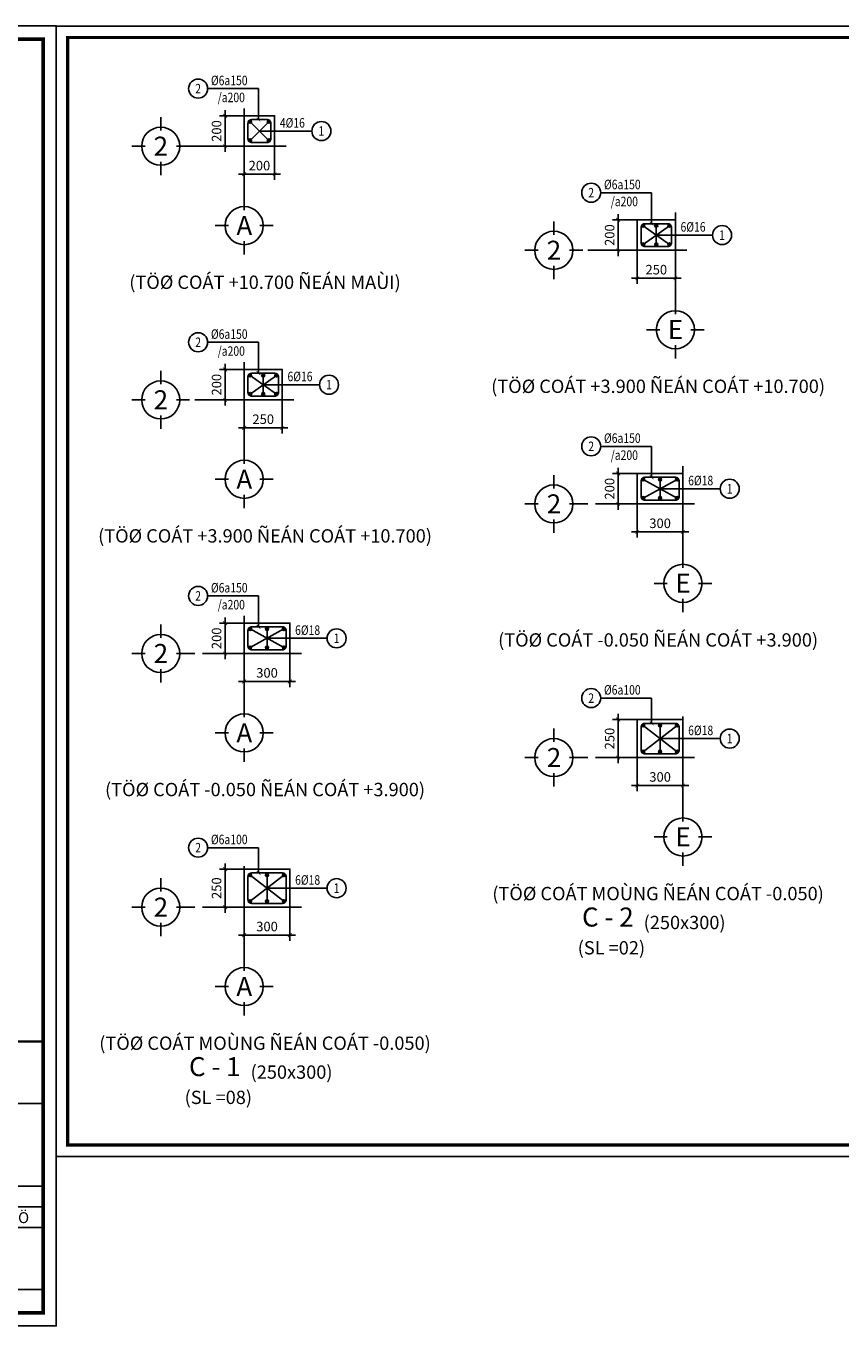
# Model space of a CAD drawing. Units: inches. Extents: x -78781 to 291682597901, y -251576 to 520260481864.
# Drawn here: x 1840775 to 1846125, y 332349 to 340888 of the extents above; entities that cross this region are included whole.
import ezdxf
from ezdxf.enums import TextEntityAlignment as Align

# ---------------------------------------------------------------- set-up
doc = ezdxf.new("R2010")
doc.units = ezdxf.units.IN
doc.header["$MEASUREMENT"] = 0
doc.header["$PDMODE"] = 3
doc.linetypes.add('CENTER', pattern=[2, 1.25, -0.25, 0.25, -0.25])
for name, color, linetype in [('D-BAO', 4, 'Continuous'), ('DIM', 1, 'Continuous'), ('LINH-TINH', 7, 'Continuous'), ('T-DAI', 3, 'Continuous'), ('TEXT', 4, 'Continuous'), ('TEXT-TD', 6, 'Continuous'), ('THEP', 2, 'Continuous'), ('TRUC', 9, 'CENTER')]:
    doc.layers.add(name, color=color, linetype=linetype)
doc.styles.get("Standard").update_dxf_attribs({"font": 'VHELVEN.TTF'})
doc.styles.add('TEXT-DIM', font='1.shx', dxfattribs={"width": 0.8})
doc.styles.add('TEXT-GHI CHU', font='VAVON.TTF')
doc.dimstyles.get("Standard").update_dxf_attribs({"dimtxt": 2.5, "dimasz": 25, "dimexe": 0.18, "dimexo": 0.0625, "dimgap": 0.09, "dimtad": 0, "dimtih": 1, "dimtoh": 1, "dimdec": 0, "dimzin": 0, "dimtxsty": 'Standard', "dimcen": 80, "dimadec": 0, "dimazin": 0, "dimtfac": 1, "dimtdec": 0, "dimtofl": 0, "dimtmove": 0, "dimatfit": 3, "dimldrblk": 'ARCHTICK', "dimfxl": 0.18, "dimtolj": 1, "dimtzin": 0, "dimarcsym": 0})
doc.dimstyles.new('TL 1-25', dxfattribs={"dimscale": 25, "dimtxt": 2.5, "dimasz": 1, "dimexe": 1.5, "dimexo": 0, "dimgap": 1, "dimtad": 1, "dimdec": 0, "dimtxsty": 'TEXT-DIM', "dimblk": 'ARCHTICK', "dimcen": 0, "dimdle": 1.5, "dimclrd": 1, "dimclre": 1, "dimclrt": 4, "dimadec": 0, "dimazin": 2, "dimtfac": 1, "dimtdec": 0, "dimtix": 1, "dimtofl": 0, "dimtmove": 0, "dimatfit": 3, "dimldrblk": 'ARCHTICK', "dimfxl": 1.5, "dimtolj": 1, "dimtzin": 0, "dimarcsym": 0})

# ---------------------------------------------------------------- blocks, each defined once
blk = doc.blocks.new('KHUNG A3')
for p, q in [((-14150, 5085), (-300, 5085)), ((-300, 3196), (-3701, 3196)), ((-300, 2724), (-20800, 2724)), ((-300, 2252), (-20800, 2252)), ((-300, 835), (-20800, 835))]:
    blk.add_line(p, q)
blk.add_lwpolyline([(-42000, 0), (0, 0), (0, 29700), (-42000, 29700)], close=True)
at = {"color": 5, "const_width": 80}
blk.add_lwpolyline([(-41700, 300), (-300, 300), (-300, 29400), (-41700, 29400)], close=True, dxfattribs=at)
at = {"color": 5, "const_width": 50}
blk.add_lwpolyline([(-20800, 300), (-20800, 6501), (-300, 6501)], dxfattribs=at)
at = {"layer": 'TEXT', "style": 'TEXT-GHI CHU'}
blk.add_text('CHUÛ ÑAÀU TÖ', height=250, dxfattribs=at).set_placement((-3094, 2350))
blk = doc.blocks.new('_ARCHTICK')
at = {"color": 0, "linetype": 'ByBlock', "const_width": 0.15}
blk.add_lwpolyline([(-0.5, -0.5), (0.5, 0.5)], dxfattribs=at)
blk = doc.blocks.new('*D559')
at = {"layer": 'Defpoints', "color": 0}
for p in [(1842207.3, 335349.9), (1842082.2, 335099.9), (1842207.3, 335099.9)]:
    blk.add_point(p, dxfattribs=at)
at = {"layer": 'DIM', "color": 1, "lineweight": -2}
for p, q in [((1842207.3, 335349.9), (1842044.7, 335349.9)), ((1842082.2, 335387.4), (1842082.2, 335062.4)), ((1842207.3, 335099.9), (1842044.7, 335099.9))]:
    blk.add_line(p, q, dxfattribs=at)
at = {"layer": 'DIM', "color": 1, "lineweight": -2, "xscale": 25, "yscale": 25, "zscale": 25}
for p, rotation in [((1842082.2, 335349.9), 90), ((1842082.2, 335099.9), 270)]:
    blk.add_blockref('_ARCHTICK', p, dxfattribs=dict(at, rotation=rotation))
at = {"layer": 'DIM', "color": 4, "insert": (1842026, 335224.9), "char_height": 62.5, "attachment_point": 5, "rotation": 90, "style": 'TEXT-DIM'}
blk.add_mtext('\\A1;250', dxfattribs=at)
blk = doc.blocks.new('*D560')
at = {"layer": 'Defpoints', "color": 0}
for p in [(1842207.3, 335099.9, 3324.4), (1842507.3, 335099.9), (1842507.3, 334916.6)]:
    blk.add_point(p, dxfattribs=at)
at = {"layer": 'DIM', "color": 1, "lineweight": -2}
for p, q in [((1842207.3, 335099.9), (1842207.3, 334879.1)), ((1842507.3, 335099.9), (1842507.3, 334879.1)), ((1842169.8, 334916.6), (1842544.8, 334916.6))]:
    blk.add_line(p, q, dxfattribs=at)
at = {"layer": 'DIM', "color": 1, "lineweight": -2, "xscale": 25, "yscale": 25, "zscale": 25, "rotation": 180}
blk.add_blockref('_ARCHTICK', (1842207.3, 334916.6), dxfattribs=at)
at = {"layer": 'DIM', "color": 1, "lineweight": -2, "xscale": 25, "yscale": 25, "zscale": 25}
blk.add_blockref('_ARCHTICK', (1842507.3, 334916.6), dxfattribs=at)
at = {"layer": 'DIM', "color": 4, "insert": (1842357.3, 334972.9), "char_height": 62.5, "attachment_point": 5, "style": 'TEXT-DIM'}
blk.add_mtext('\\A1;300', dxfattribs=at)
blk = doc.blocks.new('truc2')
at = {"layer": 'TRUC', "color": 11, "linetype": 'Continuous', "ltscale": 5}
for p, q in [((0, -210), (0, -35)), ((0, -620), (0, -795))]:
    blk.add_line(p, q, dxfattribs=at)
for points in [[(-205, -415), (-379, -415)], [(205, -415), (379, -415)]]:
    blk.add_lwpolyline(points, dxfattribs=at)
at = {"layer": 'TRUC', "color": 11, "linetype": 'Continuous'}
blk.add_circle((0, -415), 250, dxfattribs=at)
blk = doc.blocks.new('TRUCDINHVI')
at = {"layer": 'DIM'}
blk.add_blockref('truc2', (0, 0), dxfattribs=at)
at = {"layer": 'TEXT-TD', "style": 'TEXT-GHI CHU'}
blk.add_attdef('20', text='', height=250, dxfattribs=at).set_placement((2, -414), align=Align.MIDDLE_CENTER)
blk = doc.blocks.new('*D561')
at = {"layer": 'Defpoints', "color": 0}
for p in [(1842207.3, 336965.9), (1842082.2, 336765.9), (1842207.3, 336765.9)]:
    blk.add_point(p, dxfattribs=at)
at = {"layer": 'DIM', "color": 1, "lineweight": -2}
for p, q in [((1842207.3, 336965.9), (1842044.7, 336965.9)), ((1842082.2, 337003.4), (1842082.2, 336728.4)), ((1842207.3, 336765.9), (1842044.7, 336765.9))]:
    blk.add_line(p, q, dxfattribs=at)
at = {"layer": 'DIM', "color": 1, "lineweight": -2, "xscale": 25, "yscale": 25, "zscale": 25}
for p, rotation in [((1842082.2, 336965.9), 90), ((1842082.2, 336765.9), 270)]:
    blk.add_blockref('_ARCHTICK', p, dxfattribs=dict(at, rotation=rotation))
at = {"layer": 'DIM', "color": 4, "insert": (1842026, 336865.9), "char_height": 62.5, "attachment_point": 5, "rotation": 90, "style": 'TEXT-DIM'}
blk.add_mtext('\\A1;200', dxfattribs=at)
blk = doc.blocks.new('*D562')
at = {"layer": 'Defpoints', "color": 0}
for p in [(1842207.3, 336765.9, 3324.4), (1842507.3, 336765.9), (1842507.3, 336582.6)]:
    blk.add_point(p, dxfattribs=at)
at = {"layer": 'DIM', "color": 1, "lineweight": -2}
for p, q in [((1842207.3, 336765.9), (1842207.3, 336545.1)), ((1842507.3, 336765.9), (1842507.3, 336545.1)), ((1842169.8, 336582.6), (1842544.8, 336582.6))]:
    blk.add_line(p, q, dxfattribs=at)
at = {"layer": 'DIM', "color": 1, "lineweight": -2, "xscale": 25, "yscale": 25, "zscale": 25, "rotation": 180}
blk.add_blockref('_ARCHTICK', (1842207.3, 336582.6), dxfattribs=at)
at = {"layer": 'DIM', "color": 1, "lineweight": -2, "xscale": 25, "yscale": 25, "zscale": 25}
blk.add_blockref('_ARCHTICK', (1842507.3, 336582.6), dxfattribs=at)
at = {"layer": 'DIM', "color": 4, "insert": (1842357.3, 336638.9), "char_height": 62.5, "attachment_point": 5, "style": 'TEXT-DIM'}
blk.add_mtext('\\A1;300', dxfattribs=at)
blk = doc.blocks.new('*D563')
at = {"layer": 'Defpoints', "color": 0}
for p in [(1842207.3, 338631.9), (1842082.2, 338431.9), (1842207.3, 338431.9)]:
    blk.add_point(p, dxfattribs=at)
at = {"layer": 'DIM', "color": 1, "lineweight": -2}
for p, q in [((1842082.2, 338669.4), (1842082.2, 338394.4)), ((1842207.3, 338631.9), (1842044.7, 338631.9)), ((1842207.3, 338431.9), (1842044.7, 338431.9))]:
    blk.add_line(p, q, dxfattribs=at)
at = {"layer": 'DIM', "color": 1, "lineweight": -2, "xscale": 25, "yscale": 25, "zscale": 25}
for p, rotation in [((1842082.2, 338631.9), 90), ((1842082.2, 338431.9), 270)]:
    blk.add_blockref('_ARCHTICK', p, dxfattribs=dict(at, rotation=rotation))
at = {"layer": 'DIM', "color": 4, "insert": (1842026, 338531.9), "char_height": 62.5, "attachment_point": 5, "rotation": 90, "style": 'TEXT-DIM'}
blk.add_mtext('\\A1;200', dxfattribs=at)
blk = doc.blocks.new('*D564')
at = {"layer": 'Defpoints', "color": 0}
for p in [(1842207.3, 338431.9, 3324.4), (1842457.3, 338431.9), (1842457.3, 338248.6)]:
    blk.add_point(p, dxfattribs=at)
at = {"layer": 'DIM', "color": 1, "lineweight": -2}
for p, q in [((1842207.3, 338431.9), (1842207.3, 338211.1)), ((1842457.3, 338431.9), (1842457.3, 338211.1)), ((1842169.8, 338248.6), (1842494.8, 338248.6))]:
    blk.add_line(p, q, dxfattribs=at)
at = {"layer": 'DIM', "color": 1, "lineweight": -2, "xscale": 25, "yscale": 25, "zscale": 25, "rotation": 180}
blk.add_blockref('_ARCHTICK', (1842207.3, 338248.6), dxfattribs=at)
at = {"layer": 'DIM', "color": 1, "lineweight": -2, "xscale": 25, "yscale": 25, "zscale": 25}
blk.add_blockref('_ARCHTICK', (1842457.3, 338248.6), dxfattribs=at)
at = {"layer": 'DIM', "color": 4, "insert": (1842332.3, 338304.9), "char_height": 62.5, "attachment_point": 5, "style": 'TEXT-DIM'}
blk.add_mtext('\\A1;250', dxfattribs=at)
blk = doc.blocks.new('*D565')
at = {"layer": 'Defpoints', "color": 0}
for p in [(1842207.3, 340297.9), (1842082.2, 340097.9), (1842207.3, 340097.9)]:
    blk.add_point(p, dxfattribs=at)
at = {"layer": 'DIM', "color": 1, "lineweight": -2}
for p, q in [((1842207.3, 340297.9), (1842044.7, 340297.9)), ((1842082.2, 340335.4), (1842082.2, 340060.4)), ((1842207.3, 340097.9), (1842044.7, 340097.9))]:
    blk.add_line(p, q, dxfattribs=at)
at = {"layer": 'DIM', "color": 1, "lineweight": -2, "xscale": 25, "yscale": 25, "zscale": 25}
for p, rotation in [((1842082.2, 340297.9), 90), ((1842082.2, 340097.9), 270)]:
    blk.add_blockref('_ARCHTICK', p, dxfattribs=dict(at, rotation=rotation))
at = {"layer": 'DIM', "color": 4, "insert": (1842026, 340197.9), "char_height": 62.5, "attachment_point": 5, "rotation": 90, "style": 'TEXT-DIM'}
blk.add_mtext('\\A1;200', dxfattribs=at)
blk = doc.blocks.new('*D566')
at = {"layer": 'Defpoints', "color": 0}
for p in [(1842207.3, 340097.9, 3324.4), (1842407.3, 340097.9), (1842407.3, 339914.6)]:
    blk.add_point(p, dxfattribs=at)
at = {"layer": 'DIM', "color": 1, "lineweight": -2}
for p, q in [((1842207.3, 340097.9), (1842207.3, 339877.1)), ((1842407.3, 340097.9), (1842407.3, 339877.1)), ((1842169.8, 339914.6), (1842444.8, 339914.6))]:
    blk.add_line(p, q, dxfattribs=at)
at = {"layer": 'DIM', "color": 1, "lineweight": -2, "xscale": 25, "yscale": 25, "zscale": 25, "rotation": 180}
blk.add_blockref('_ARCHTICK', (1842207.3, 339914.6), dxfattribs=at)
at = {"layer": 'DIM', "color": 1, "lineweight": -2, "xscale": 25, "yscale": 25, "zscale": 25}
blk.add_blockref('_ARCHTICK', (1842407.3, 339914.6), dxfattribs=at)
at = {"layer": 'DIM', "color": 4, "insert": (1842307.3, 339970.9), "char_height": 62.5, "attachment_point": 5, "style": 'TEXT-DIM'}
blk.add_mtext('\\A1;200', dxfattribs=at)
blk = doc.blocks.new('*D567')
at = {"layer": 'Defpoints', "color": 0}
for p in [(1844787.3, 336332.4), (1844662.2, 336082.4), (1844787.3, 336082.4)]:
    blk.add_point(p, dxfattribs=at)
at = {"layer": 'DIM', "color": 1, "lineweight": -2}
for p, q in [((1844662.2, 336369.9), (1844662.2, 336044.9)), ((1844787.3, 336332.4), (1844624.7, 336332.4)), ((1844787.3, 336082.4), (1844624.7, 336082.4))]:
    blk.add_line(p, q, dxfattribs=at)
at = {"layer": 'DIM', "color": 1, "lineweight": -2, "xscale": 25, "yscale": 25, "zscale": 25}
for p, rotation in [((1844662.2, 336332.4), 90), ((1844662.2, 336082.4), 270)]:
    blk.add_blockref('_ARCHTICK', p, dxfattribs=dict(at, rotation=rotation))
at = {"layer": 'DIM', "color": 4, "insert": (1844606, 336207.4), "char_height": 62.5, "attachment_point": 5, "rotation": 90, "style": 'TEXT-DIM'}
blk.add_mtext('\\A1;250', dxfattribs=at)
blk = doc.blocks.new('*D568')
at = {"layer": 'Defpoints', "color": 0}
for p in [(1844787.3, 336082.4, 3324.4), (1845087.3, 336082.4), (1845087.3, 335899.1)]:
    blk.add_point(p, dxfattribs=at)
at = {"layer": 'DIM', "color": 1, "lineweight": -2}
for p, q in [((1844787.3, 336082.4), (1844787.3, 335861.6)), ((1845087.3, 336082.4), (1845087.3, 335861.6)), ((1844749.8, 335899.1), (1845124.8, 335899.1))]:
    blk.add_line(p, q, dxfattribs=at)
at = {"layer": 'DIM', "color": 1, "lineweight": -2, "xscale": 25, "yscale": 25, "zscale": 25, "rotation": 180}
blk.add_blockref('_ARCHTICK', (1844787.3, 335899.1), dxfattribs=at)
at = {"layer": 'DIM', "color": 1, "lineweight": -2, "xscale": 25, "yscale": 25, "zscale": 25}
blk.add_blockref('_ARCHTICK', (1845087.3, 335899.1), dxfattribs=at)
at = {"layer": 'DIM', "color": 4, "insert": (1844937.3, 335955.4), "char_height": 62.5, "attachment_point": 5, "style": 'TEXT-DIM'}
blk.add_mtext('\\A1;300', dxfattribs=at)
blk = doc.blocks.new('*D569')
at = {"layer": 'Defpoints', "color": 0}
for p in [(1844787.3, 337948.4), (1844662.2, 337748.4), (1844787.3, 337748.4)]:
    blk.add_point(p, dxfattribs=at)
at = {"layer": 'DIM', "color": 1, "lineweight": -2}
for p, q in [((1844662.2, 337985.9), (1844662.2, 337710.9)), ((1844787.3, 337948.4), (1844624.7, 337948.4)), ((1844787.3, 337748.4), (1844624.7, 337748.4))]:
    blk.add_line(p, q, dxfattribs=at)
at = {"layer": 'DIM', "color": 1, "lineweight": -2, "xscale": 25, "yscale": 25, "zscale": 25}
for p, rotation in [((1844662.2, 337948.4), 90), ((1844662.2, 337748.4), 270)]:
    blk.add_blockref('_ARCHTICK', p, dxfattribs=dict(at, rotation=rotation))
at = {"layer": 'DIM', "color": 4, "insert": (1844606, 337848.4), "char_height": 62.5, "attachment_point": 5, "rotation": 90, "style": 'TEXT-DIM'}
blk.add_mtext('\\A1;200', dxfattribs=at)
blk = doc.blocks.new('*D570')
at = {"layer": 'Defpoints', "color": 0}
for p in [(1844787.3, 337748.4, 3324.4), (1845087.3, 337748.4), (1845087.3, 337565.1)]:
    blk.add_point(p, dxfattribs=at)
at = {"layer": 'DIM', "color": 1, "lineweight": -2}
for p, q in [((1844787.3, 337748.4), (1844787.3, 337527.6)), ((1845087.3, 337748.4), (1845087.3, 337527.6)), ((1844749.8, 337565.1), (1845124.8, 337565.1))]:
    blk.add_line(p, q, dxfattribs=at)
at = {"layer": 'DIM', "color": 1, "lineweight": -2, "xscale": 25, "yscale": 25, "zscale": 25, "rotation": 180}
blk.add_blockref('_ARCHTICK', (1844787.3, 337565.1), dxfattribs=at)
at = {"layer": 'DIM', "color": 1, "lineweight": -2, "xscale": 25, "yscale": 25, "zscale": 25}
blk.add_blockref('_ARCHTICK', (1845087.3, 337565.1), dxfattribs=at)
at = {"layer": 'DIM', "color": 4, "insert": (1844937.3, 337621.4), "char_height": 62.5, "attachment_point": 5, "style": 'TEXT-DIM'}
blk.add_mtext('\\A1;300', dxfattribs=at)
blk = doc.blocks.new('*D571')
at = {"layer": 'Defpoints', "color": 0}
for p in [(1844787.3, 339614.4), (1844662.2, 339414.4), (1844787.3, 339414.4)]:
    blk.add_point(p, dxfattribs=at)
at = {"layer": 'DIM', "color": 1, "lineweight": -2}
for p, q in [((1844787.3, 339614.4), (1844624.7, 339614.4)), ((1844662.2, 339651.9), (1844662.2, 339376.9)), ((1844787.3, 339414.4), (1844624.7, 339414.4))]:
    blk.add_line(p, q, dxfattribs=at)
at = {"layer": 'DIM', "color": 1, "lineweight": -2, "xscale": 25, "yscale": 25, "zscale": 25}
for p, rotation in [((1844662.2, 339614.4), 90), ((1844662.2, 339414.4), 270)]:
    blk.add_blockref('_ARCHTICK', p, dxfattribs=dict(at, rotation=rotation))
at = {"layer": 'DIM', "color": 4, "insert": (1844606, 339514.4), "char_height": 62.5, "attachment_point": 5, "rotation": 90, "style": 'TEXT-DIM'}
blk.add_mtext('\\A1;200', dxfattribs=at)
blk = doc.blocks.new('*D572')
at = {"layer": 'Defpoints', "color": 0}
for p in [(1844787.3, 339414.4, 3324.4), (1845037.3, 339414.4), (1845037.3, 339231.1)]:
    blk.add_point(p, dxfattribs=at)
at = {"layer": 'DIM', "color": 1, "lineweight": -2}
for p, q in [((1844787.3, 339414.4), (1844787.3, 339193.6)), ((1845037.3, 339414.4), (1845037.3, 339193.6)), ((1844749.8, 339231.1), (1845074.8, 339231.1))]:
    blk.add_line(p, q, dxfattribs=at)
at = {"layer": 'DIM', "color": 1, "lineweight": -2, "xscale": 25, "yscale": 25, "zscale": 25, "rotation": 180}
blk.add_blockref('_ARCHTICK', (1844787.3, 339231.1), dxfattribs=at)
at = {"layer": 'DIM', "color": 1, "lineweight": -2, "xscale": 25, "yscale": 25, "zscale": 25}
blk.add_blockref('_ARCHTICK', (1845037.3, 339231.1), dxfattribs=at)
at = {"layer": 'DIM', "color": 4, "insert": (1844912.3, 339287.4), "char_height": 62.5, "attachment_point": 5, "style": 'TEXT-DIM'}
blk.add_mtext('\\A1;250', dxfattribs=at)

msp = doc.modelspace()

# ---------------------------------------------------------------- hatches: boundary and pattern name
at = {"layer": 'THEP'}
h = msp.add_hatch(color=256, dxfattribs=at)
edge = h.paths.add_edge_path()
edge.add_ellipse((1842246.1, 340259.2), major_axis=(7.07, 7.07), ratio=1, start_angle=0, end_angle=360)
h = msp.add_hatch(color=256, dxfattribs=at)
edge = h.paths.add_edge_path()
edge.add_ellipse((1842368.6, 340259.2), major_axis=(-7.07, 7.07), ratio=1, start_angle=0, end_angle=360, ccw=False)
h = msp.add_hatch(color=256, dxfattribs=at)
edge = h.paths.add_edge_path()
edge.add_ellipse((1842246.1, 340136.7), major_axis=(7.07, 7.07), ratio=1, start_angle=0, end_angle=360)
h = msp.add_hatch(color=256, dxfattribs=at)
edge = h.paths.add_edge_path()
edge.add_ellipse((1842368.6, 340136.7), major_axis=(-7.07, 7.07), ratio=1, start_angle=0, end_angle=360, ccw=False)
h = msp.add_hatch(color=256, dxfattribs=at)
edge = h.paths.add_edge_path()
edge.add_ellipse((1844826.1, 339575.7), major_axis=(7.07, 7.07), ratio=1, start_angle=0, end_angle=360)
h = msp.add_hatch(color=256, dxfattribs=at)
edge = h.paths.add_edge_path()
edge.add_ellipse((1844912.3, 339575.7), major_axis=(7.07, 7.07), ratio=1, start_angle=0, end_angle=360)
h = msp.add_hatch(color=256, dxfattribs=at)
edge = h.paths.add_edge_path()
edge.add_ellipse((1844998.6, 339575.7), major_axis=(-7.07, 7.07), ratio=1, start_angle=0, end_angle=360, ccw=False)
h = msp.add_hatch(color=256, dxfattribs=at)
edge = h.paths.add_edge_path()
edge.add_ellipse((1844826.1, 339453.2), major_axis=(7.07, 7.07), ratio=1, start_angle=0, end_angle=360)
h = msp.add_hatch(color=256, dxfattribs=at)
edge = h.paths.add_edge_path()
edge.add_ellipse((1844912.3, 339453.2), major_axis=(7.07, 7.07), ratio=1, start_angle=0, end_angle=360)
h = msp.add_hatch(color=256, dxfattribs=at)
edge = h.paths.add_edge_path()
edge.add_ellipse((1844998.6, 339453.2), major_axis=(-7.07, 7.07), ratio=1, start_angle=0, end_angle=360, ccw=False)
h = msp.add_hatch(color=256, dxfattribs=at)
edge = h.paths.add_edge_path()
edge.add_ellipse((1842246.1, 338593.2), major_axis=(7.07, 7.07), ratio=1, start_angle=0, end_angle=360)
h = msp.add_hatch(color=256, dxfattribs=at)
edge = h.paths.add_edge_path()
edge.add_ellipse((1842332.3, 338593.2), major_axis=(7.07, 7.07), ratio=1, start_angle=0, end_angle=360)
h = msp.add_hatch(color=256, dxfattribs=at)
edge = h.paths.add_edge_path()
edge.add_ellipse((1842418.6, 338593.2), major_axis=(-7.07, 7.07), ratio=1, start_angle=0, end_angle=360, ccw=False)
h = msp.add_hatch(color=256, dxfattribs=at)
edge = h.paths.add_edge_path()
edge.add_ellipse((1842246.1, 338470.7), major_axis=(7.07, 7.07), ratio=1, start_angle=0, end_angle=360)
h = msp.add_hatch(color=256, dxfattribs=at)
edge = h.paths.add_edge_path()
edge.add_ellipse((1842332.3, 338470.7), major_axis=(7.07, 7.07), ratio=1, start_angle=0, end_angle=360)
h = msp.add_hatch(color=256, dxfattribs=at)
edge = h.paths.add_edge_path()
edge.add_ellipse((1842418.6, 338470.7), major_axis=(-7.07, 7.07), ratio=1, start_angle=0, end_angle=360, ccw=False)
h = msp.add_hatch(color=256, dxfattribs=at)
edge = h.paths.add_edge_path()
edge.add_ellipse((1844826.1, 337909.7), major_axis=(7.07, 7.07), ratio=1, start_angle=0, end_angle=360)
h = msp.add_hatch(color=256, dxfattribs=at)
edge = h.paths.add_edge_path()
edge.add_ellipse((1844937.3, 337909.7), major_axis=(7.07, 7.07), ratio=1, start_angle=0, end_angle=360)
h = msp.add_hatch(color=256, dxfattribs=at)
edge = h.paths.add_edge_path()
edge.add_ellipse((1845048.6, 337909.7), major_axis=(-7.07, 7.07), ratio=1, start_angle=0, end_angle=360, ccw=False)
h = msp.add_hatch(color=256, dxfattribs=at)
edge = h.paths.add_edge_path()
edge.add_ellipse((1844826.1, 337787.2), major_axis=(7.07, 7.07), ratio=1, start_angle=0, end_angle=360)
h = msp.add_hatch(color=256, dxfattribs=at)
edge = h.paths.add_edge_path()
edge.add_ellipse((1844937.3, 337787.2), major_axis=(7.07, 7.07), ratio=1, start_angle=0, end_angle=360)
h = msp.add_hatch(color=256, dxfattribs=at)
edge = h.paths.add_edge_path()
edge.add_ellipse((1845048.6, 337787.2), major_axis=(-7.07, 7.07), ratio=1, start_angle=0, end_angle=360, ccw=False)
h = msp.add_hatch(color=256, dxfattribs=at)
edge = h.paths.add_edge_path()
edge.add_ellipse((1842246.1, 336927.2), major_axis=(7.07, 7.07), ratio=1, start_angle=0, end_angle=360)
h = msp.add_hatch(color=256, dxfattribs=at)
edge = h.paths.add_edge_path()
edge.add_ellipse((1842357.3, 336927.2), major_axis=(7.07, 7.07), ratio=1, start_angle=0, end_angle=360)
h = msp.add_hatch(color=256, dxfattribs=at)
edge = h.paths.add_edge_path()
edge.add_ellipse((1842468.6, 336927.2), major_axis=(-7.07, 7.07), ratio=1, start_angle=0, end_angle=360, ccw=False)
h = msp.add_hatch(color=256, dxfattribs=at)
edge = h.paths.add_edge_path()
edge.add_ellipse((1842246.1, 336804.7), major_axis=(7.07, 7.07), ratio=1, start_angle=0, end_angle=360)
h = msp.add_hatch(color=256, dxfattribs=at)
edge = h.paths.add_edge_path()
edge.add_ellipse((1842357.3, 336804.7), major_axis=(7.07, 7.07), ratio=1, start_angle=0, end_angle=360)
h = msp.add_hatch(color=256, dxfattribs=at)
edge = h.paths.add_edge_path()
edge.add_ellipse((1842468.6, 336804.7), major_axis=(-7.07, 7.07), ratio=1, start_angle=0, end_angle=360, ccw=False)
h = msp.add_hatch(color=256, dxfattribs=at)
edge = h.paths.add_edge_path()
edge.add_ellipse((1844826.1, 336293.7), major_axis=(7.07, 7.07), ratio=1, start_angle=0, end_angle=360)
h = msp.add_hatch(color=256, dxfattribs=at)
edge = h.paths.add_edge_path()
edge.add_ellipse((1844937.3, 336293.7), major_axis=(7.07, 7.07), ratio=1, start_angle=0, end_angle=360)
h = msp.add_hatch(color=256, dxfattribs=at)
edge = h.paths.add_edge_path()
edge.add_ellipse((1845048.6, 336293.7), major_axis=(-7.07, 7.07), ratio=1, start_angle=0, end_angle=360, ccw=False)
h = msp.add_hatch(color=256, dxfattribs=at)
edge = h.paths.add_edge_path()
edge.add_ellipse((1844826.1, 336121.2), major_axis=(7.07, 7.07), ratio=1, start_angle=0, end_angle=360)
h = msp.add_hatch(color=256, dxfattribs=at)
edge = h.paths.add_edge_path()
edge.add_ellipse((1844937.3, 336121.2), major_axis=(7.07, 7.07), ratio=1, start_angle=0, end_angle=360)
h = msp.add_hatch(color=256, dxfattribs=at)
edge = h.paths.add_edge_path()
edge.add_ellipse((1845048.6, 336121.2), major_axis=(-7.07, 7.07), ratio=1, start_angle=0, end_angle=360, ccw=False)
h = msp.add_hatch(color=256, dxfattribs=at)
edge = h.paths.add_edge_path()
edge.add_ellipse((1842246.1, 335311.2), major_axis=(7.07, 7.07), ratio=1, start_angle=0, end_angle=360)
h = msp.add_hatch(color=256, dxfattribs=at)
edge = h.paths.add_edge_path()
edge.add_ellipse((1842357.3, 335311.2), major_axis=(7.07, 7.07), ratio=1, start_angle=0, end_angle=360)
h = msp.add_hatch(color=256, dxfattribs=at)
edge = h.paths.add_edge_path()
edge.add_ellipse((1842468.6, 335311.2), major_axis=(-7.07, 7.07), ratio=1, start_angle=0, end_angle=360, ccw=False)
h = msp.add_hatch(color=256, dxfattribs=at)
edge = h.paths.add_edge_path()
edge.add_ellipse((1842246.1, 335138.7), major_axis=(7.07, 7.07), ratio=1, start_angle=0, end_angle=360)
h = msp.add_hatch(color=256, dxfattribs=at)
edge = h.paths.add_edge_path()
edge.add_ellipse((1842357.3, 335138.7), major_axis=(7.07, 7.07), ratio=1, start_angle=0, end_angle=360)
h = msp.add_hatch(color=256, dxfattribs=at)
edge = h.paths.add_edge_path()
edge.add_ellipse((1842468.6, 335138.7), major_axis=(-7.07, 7.07), ratio=1, start_angle=0, end_angle=360, ccw=False)

# ---------------------------------------------------------------- linework, layer by layer
at = {"layer": 'D-BAO', "elevation": 3324.4}
for points in [[(1842407.3, 340097.9), (1842407.3, 340297.9), (1842207.3, 340297.9), (1842207.3, 340097.9)], [(1845037.3, 339414.4), (1845037.3, 339614.4), (1844787.3, 339614.4), (1844787.3, 339414.4)], [(1842457.3, 338431.9), (1842457.3, 338631.9), (1842207.3, 338631.9), (1842207.3, 338431.9)], [(1845087.3, 337748.4), (1845087.3, 337948.4), (1844787.3, 337948.4), (1844787.3, 337748.4)], [(1842507.3, 336765.9), (1842507.3, 336965.9), (1842207.3, 336965.9), (1842207.3, 336765.9)], [(1845087.3, 336082.4), (1845087.3, 336332.4), (1844787.3, 336332.4), (1844787.3, 336082.4)], [(1842507.3, 335099.9), (1842507.3, 335349.9), (1842207.3, 335349.9), (1842207.3, 335099.9)]]:
    msp.add_lwpolyline(points, close=True, dxfattribs=at)
at = {"layer": 'LINH-TINH', "ltscale": 750}
for p, q in [((1842246.1, 340259.2, 6648.8), (1842368.6, 340136.7, 3324.4)), ((1842368.6, 340259.2, 3324.4), (1842246.1, 340136.7, 6648.8)), ((1842307.3, 340197.9, 4986.6), (1842651.5, 340197.9, 6648.8)), ((1844826.1, 339575.7, 6648.8), (1844998.6, 339453.2, 3324.4)), ((1844998.6, 339575.7, 3324.4), (1844826.1, 339453.2, 6648.8)), ((1844912.3, 339575.7, 6648.8), (1844912.3, 339453.2, 6648.8)), ((1844912.3, 339514.4, 6648.8), (1845281.5, 339514.4, 6648.8)), ((1842246.1, 338593.2, 6648.8), (1842418.6, 338470.7, 3324.4)), ((1842418.6, 338593.2, 3324.4), (1842246.1, 338470.7, 6648.8)), ((1842332.3, 338593.2, 6648.8), (1842332.3, 338470.7, 6648.8)), ((1842332.3, 338531.9, 6648.8), (1842701.5, 338531.9, 6648.8)), ((1844826.1, 337909.7, 6648.8), (1845048.6, 337787.2, 3324.4)), ((1845048.6, 337909.7, 3324.4), (1844826.1, 337787.2, 6648.8)), ((1844937.3, 337909.7, 6648.8), (1844937.3, 337787.2, 6648.8)), ((1844937.3, 337848.4, 6648.8), (1845331.5, 337848.4, 6648.8)), ((1842246.1, 336927.2, 6648.8), (1842468.6, 336804.7, 3324.4)), ((1842468.6, 336927.2, 3324.4), (1842246.1, 336804.7, 6648.8)), ((1842357.3, 336927.2, 6648.8), (1842357.3, 336804.7, 6648.8)), ((1842357.3, 336865.9, 6648.8), (1842751.5, 336865.9, 6648.8)), ((1844826.1, 336293.7, 6648.8), (1845048.6, 336121.2, 3324.4)), ((1845048.6, 336293.7, 3324.4), (1844826.1, 336121.2, 6648.8)), ((1844937.3, 336293.7, 6648.8), (1844937.3, 336121.2, 6648.8)), ((1844937.3, 336207.4, 6648.8), (1845331.5, 336207.4, 6648.8)), ((1842246.1, 335311.2, 6648.8), (1842468.6, 335138.7, 3324.4)), ((1842468.6, 335311.2, 3324.4), (1842246.1, 335138.7, 6648.8)), ((1842357.3, 335311.2, 6648.8), (1842357.3, 335138.7, 6648.8)), ((1842357.3, 335224.9, 6648.8), (1842751.5, 335224.9, 6648.8))]:
    msp.add_line(p, q, dxfattribs=at)
at = {"layer": 'LINH-TINH', "ltscale": 500}
for centre in [(1841905, 340476.4, 3324.4), (1842714, 340197.9, 6648.8), (1844485, 339792.9, 3324.4), (1845344, 339514.4, 6648.8), (1841905, 338810.4, 3324.4), (1842764, 338531.9, 6648.8), (1844485, 338126.9, 3324.4), (1845394, 337848.4, 6648.8), (1841905, 337144.4, 3324.4), (1842814, 336865.9, 6648.8), (1844485, 336473.4, 3324.4), (1845394, 336207.4, 6648.8), (1841905, 335490.9, 3324.4), (1842814, 335224.9, 6648.8)]:
    msp.add_circle(centre, 62.5, dxfattribs=at)
at = {"layer": 'T-DAI', "elevation": 3324.4}
for points in [[(1842257.3, 340122.9), (1842357.3, 340122.9, 0.414214), (1842382.3, 340147.9), (1842382.3, 340247.9, 0.414214), (1842357.3, 340272.9), (1842257.3, 340272.9, 0.414214), (1842232.3, 340247.9), (1842232.3, 340147.9, 0.414214)], [(1844837.3, 339439.4), (1844987.3, 339439.4, 0.414214), (1845012.3, 339464.4), (1845012.3, 339564.4, 0.414214), (1844987.3, 339589.4), (1844837.3, 339589.4, 0.414214), (1844812.3, 339564.4), (1844812.3, 339464.4, 0.414214)], [(1842257.3, 338456.9), (1842407.3, 338456.9, 0.414214), (1842432.3, 338481.9), (1842432.3, 338581.9, 0.414214), (1842407.3, 338606.9), (1842257.3, 338606.9, 0.414214), (1842232.3, 338581.9), (1842232.3, 338481.9, 0.414214)], [(1844837.3, 337773.4), (1845037.3, 337773.4, 0.414214), (1845062.3, 337798.4), (1845062.3, 337898.4, 0.414214), (1845037.3, 337923.4), (1844837.3, 337923.4, 0.414214), (1844812.3, 337898.4), (1844812.3, 337798.4, 0.414214)], [(1842257.3, 336790.9), (1842457.3, 336790.9, 0.414214), (1842482.3, 336815.9), (1842482.3, 336915.9, 0.414214), (1842457.3, 336940.9), (1842257.3, 336940.9, 0.414214), (1842232.3, 336915.9), (1842232.3, 336815.9, 0.414214)], [(1844837.3, 336107.4), (1845037.3, 336107.4, 0.414214), (1845062.3, 336132.4), (1845062.3, 336282.4, 0.414214), (1845037.3, 336307.4), (1844837.3, 336307.4, 0.414214), (1844812.3, 336282.4), (1844812.3, 336132.4, 0.414214)], [(1842257.3, 335124.9), (1842457.3, 335124.9, 0.414214), (1842482.3, 335149.9), (1842482.3, 335299.9, 0.414214), (1842457.3, 335324.9), (1842257.3, 335324.9, 0.414214), (1842232.3, 335299.9), (1842232.3, 335149.9, 0.414214)]]:
    msp.add_lwpolyline(points, format="xyb", close=True, dxfattribs=at)
at = {"layer": 'THEP'}
for centre in [(1842246.1, 340259.2, 6648.8), (1842246.1, 340136.7, 6648.8), (1844826.1, 339575.7, 6648.8), (1844912.3, 339575.7, 6648.8), (1844826.1, 339453.2, 6648.8), (1844912.3, 339453.2, 6648.8), (1842246.1, 338593.2, 6648.8), (1842332.3, 338593.2, 6648.8), (1842246.1, 338470.7, 6648.8), (1842332.3, 338470.7, 6648.8), (1844826.1, 337909.7, 6648.8), (1844937.3, 337909.7, 6648.8), (1844826.1, 337787.2, 6648.8), (1844937.3, 337787.2, 6648.8), (1842246.1, 336927.2, 6648.8), (1842357.3, 336927.2, 6648.8), (1842246.1, 336804.7, 6648.8), (1842357.3, 336804.7, 6648.8), (1844826.1, 336293.7, 6648.8), (1844937.3, 336293.7, 6648.8), (1844826.1, 336121.2, 6648.8), (1844937.3, 336121.2, 6648.8), (1842246.1, 335311.2, 6648.8), (1842357.3, 335311.2, 6648.8), (1842246.1, 335138.7, 6648.8), (1842357.3, 335138.7, 6648.8)]:
    msp.add_ellipse(centre, major_axis=(7.07, 7.07), ratio=1, start_param=5.497787, end_param=11.780972, dxfattribs=at)
at = {"layer": 'THEP', "extrusion": (0, 0, -1)}
for centre in [(1842368.6, 340259.2, 3324.4), (1842368.6, 340136.7, 3324.4), (1844998.6, 339575.7, 3324.4), (1844998.6, 339453.2, 3324.4), (1842418.6, 338593.2, 3324.4), (1842418.6, 338470.7, 3324.4), (1845048.6, 337909.7, 3324.4), (1845048.6, 337787.2, 3324.4), (1842468.6, 336927.2, 3324.4), (1842468.6, 336804.7, 3324.4), (1845048.6, 336293.7, 3324.4), (1845048.6, 336121.2, 3324.4), (1842468.6, 335311.2, 3324.4), (1842468.6, 335138.7, 3324.4)]:
    msp.add_ellipse(centre, major_axis=(-7.07, 7.07), ratio=1, start_param=5.497787, end_param=11.780972, dxfattribs=at)
at = {"layer": 'TRUC', "ltscale": 200}
for p, q in [((1842207.3, 340345.5, 3324.4), (1842207.3, 339766.5, 3324.4)), ((1842483, 340097.9, 3321.7), (1841849.4, 340097.9, 3328.9)), ((1845037.3, 339662, 6648.8), (1845037.3, 339083, 6648.8)), ((1845113, 339414.4, 3321.7), (1844429.4, 339414.4, 3328.9)), ((1842207.3, 338679.5, 3324.4), (1842207.3, 338100.5, 3324.4)), ((1842533, 338431.9, 3321.7), (1841849.4, 338431.9, 3328.9)), ((1845087.3, 337996, 3324.4), (1845087.3, 337417, 3324.4)), ((1845163, 337748.4, 3321.7), (1844429.4, 337748.4, 3328.9)), ((1842207.3, 337013.5, 3324.4), (1842207.3, 336434.5, 3324.4)), ((1842583, 336765.9, 3321.7), (1841849.4, 336765.9, 3328.9)), ((1845087.3, 336352, 3324.4), (1845087.3, 335751, 3324.4)), ((1845163, 336082.4, 3321.7), (1844429.4, 336082.4, 3328.9)), ((1842207.3, 335369.5, 3324.4), (1842207.3, 334768.5, 3324.4)), ((1842583, 335099.9, 3321.7), (1841849.4, 335099.9, 3328.9))]:
    msp.add_line(p, q, dxfattribs=at)

# ---------------------------------------------------------------- block references
at = {"color": 7}
for p, xscale, yscale, zscale in [((1840973.8, 332349.1), 0.2874999999767169, 0.287499999969441, 0.2874999999586079), ((1851473.8, 333462.8), 0.25, 0.25, 0.2499999999640069)]:
    msp.add_blockref('KHUNG A3', p, dxfattribs=dict(at, xscale=xscale, yscale=yscale, zscale=zscale))
at = {"layer": 'TEXT-TD'}
ref = msp.add_blockref('TRUCDINHVI', (1841659.7, 340305.6, 3328.9), dxfattribs=dict(at, xscale=0.5002858776133507, yscale=0.5002858776133507, zscale=0.5002858776442736))
ref.add_attrib('20', '2', dxfattribs={"height": 125, "style": 'TEXT-GHI CHU'}).set_placement((1841660.6, 340098.5, 3328.9), align=Align.MIDDLE_CENTER)
ref = msp.add_blockref('TRUCDINHVI', (1842207.3, 339784.1, 3324.4), dxfattribs=dict(at, xscale=0.5002858776133507, yscale=0.5002858776133507, zscale=0.5002858776442736))
ref.add_attrib('20', 'A', dxfattribs={"height": 125, "style": 'TEXT-GHI CHU'}).set_placement((1842208.2, 339577, 3324.4), align=Align.MIDDLE_CENTER)
ref = msp.add_blockref('TRUCDINHVI', (1844239.7, 339622.1, 3328.9), dxfattribs=dict(at, xscale=0.5002858776133507, yscale=0.5002858776133507, zscale=0.5002858776442736))
ref.add_attrib('20', '2', dxfattribs={"height": 125, "style": 'TEXT-GHI CHU'}).set_placement((1844240.6, 339415, 3328.9), align=Align.MIDDLE_CENTER)
ref = msp.add_blockref('TRUCDINHVI', (1845037.3, 339100.6, 6648.8), dxfattribs=dict(at, xscale=0.5002858776133507, yscale=0.5002858776133507, zscale=0.5002858776442736))
ref.add_attrib('20', 'E', dxfattribs={"height": 125, "style": 'TEXT-GHI CHU'}).set_placement((1845038.2, 338893.5, 6648.8), align=Align.MIDDLE_CENTER)
ref = msp.add_blockref('TRUCDINHVI', (1841659.7, 338639.6, 3328.9), dxfattribs=dict(at, xscale=0.5002858776133507, yscale=0.5002858776133507, zscale=0.5002858776442736))
ref.add_attrib('20', '2', dxfattribs={"height": 125, "style": 'TEXT-GHI CHU'}).set_placement((1841660.6, 338432.5, 3328.9), align=Align.MIDDLE_CENTER)
ref = msp.add_blockref('TRUCDINHVI', (1842207.3, 338118.1, 3324.4), dxfattribs=dict(at, xscale=0.5002858776133507, yscale=0.5002858776133507, zscale=0.5002858776442736))
ref.add_attrib('20', 'A', dxfattribs={"height": 125, "style": 'TEXT-GHI CHU'}).set_placement((1842208.2, 337911, 3324.4), align=Align.MIDDLE_CENTER)
ref = msp.add_blockref('TRUCDINHVI', (1844239.7, 337956.1, 3328.9), dxfattribs=dict(at, xscale=0.5002858776133507, yscale=0.5002858776133507, zscale=0.5002858776442736))
ref.add_attrib('20', '2', dxfattribs={"height": 125, "style": 'TEXT-GHI CHU'}).set_placement((1844240.6, 337749, 3328.9), align=Align.MIDDLE_CENTER)
ref = msp.add_blockref('TRUCDINHVI', (1845087.3, 337434.6, 3324.4), dxfattribs=dict(at, xscale=0.5002858776133507, yscale=0.5002858776133507, zscale=0.5002858776442736))
ref.add_attrib('20', 'E', dxfattribs={"height": 125, "style": 'TEXT-GHI CHU'}).set_placement((1845088.2, 337227.5, 3324.4), align=Align.MIDDLE_CENTER)
ref = msp.add_blockref('TRUCDINHVI', (1841659.7, 336973.6, 3328.9), dxfattribs=dict(at, xscale=0.5002858776133507, yscale=0.5002858776133507, zscale=0.5002858776442736))
ref.add_attrib('20', '2', dxfattribs={"height": 125, "style": 'TEXT-GHI CHU'}).set_placement((1841660.6, 336766.5, 3328.9), align=Align.MIDDLE_CENTER)
ref = msp.add_blockref('TRUCDINHVI', (1842207.3, 336452.1, 3324.4), dxfattribs=dict(at, xscale=0.5002858776133507, yscale=0.5002858776133507, zscale=0.5002858776442736))
ref.add_attrib('20', 'A', dxfattribs={"height": 125, "style": 'TEXT-GHI CHU'}).set_placement((1842208.2, 336245, 3324.4), align=Align.MIDDLE_CENTER)
ref = msp.add_blockref('TRUCDINHVI', (1844239.7, 336290.1, 3328.9), dxfattribs=dict(at, xscale=0.5002858776133507, yscale=0.5002858776133507, zscale=0.5002858776442736))
ref.add_attrib('20', '2', dxfattribs={"height": 125, "style": 'TEXT-GHI CHU'}).set_placement((1844240.6, 336083, 3328.9), align=Align.MIDDLE_CENTER)
ref = msp.add_blockref('TRUCDINHVI', (1845087.3, 335768.6, 3324.4), dxfattribs=dict(at, xscale=0.5002858776133507, yscale=0.5002858776133507, zscale=0.5002858776442736))
ref.add_attrib('20', 'E', dxfattribs={"height": 125, "style": 'TEXT-GHI CHU'}).set_placement((1845088.2, 335561.5, 3324.4), align=Align.MIDDLE_CENTER)
ref = msp.add_blockref('TRUCDINHVI', (1841659.7, 335307.6, 3328.9), dxfattribs=dict(at, xscale=0.5002858776133507, yscale=0.5002858776133507, zscale=0.5002858776442736))
ref.add_attrib('20', '2', dxfattribs={"height": 125, "style": 'TEXT-GHI CHU'}).set_placement((1841660.6, 335100.5, 3328.9), align=Align.MIDDLE_CENTER)
ref = msp.add_blockref('TRUCDINHVI', (1842207.3, 334786.1, 3324.4), dxfattribs=dict(at, xscale=0.5002858776133507, yscale=0.5002858776133507, zscale=0.5002858776442736))
ref.add_attrib('20', 'A', dxfattribs={"height": 125, "style": 'TEXT-GHI CHU'}).set_placement((1842208.2, 334579, 3324.4), align=Align.MIDDLE_CENTER)

# ---------------------------------------------------------------- texts
at = {"layer": 'TEXT', "style": 'TEXT-DIM', "width": 0.8}
for s, p in [('%%C6a150', (1841989.1, 340499, 3324.4)), ('/a200', (1842033.2, 340387.5, 3324.4)), ('4%%C16', (1842441.5, 340220.5, 6648.8)), ('%%C6a150', (1844569.1, 339815.5, 3324.4)), ('/a200', (1844613.2, 339704, 3324.4)), ('6%%C16', (1845071.5, 339537, 6648.8)), ('%%C6a150', (1841989.1, 338833, 3324.4)), ('/a200', (1842033.2, 338721.5, 3324.4)), ('6%%C16', (1842491.5, 338554.5, 6648.8)), ('%%C6a150', (1844569.1, 338149.5, 3324.4)), ('/a200', (1844613.2, 338038, 3324.4)), ('6%%C18', (1845121.5, 337871, 6648.8)), ('%%C6a150', (1841989.1, 337167, 3324.4)), ('/a200', (1842033.2, 337055.5, 3324.4)), ('6%%C18', (1842541.5, 336888.5, 6648.8)), ('%%C6a100', (1844569.1, 336496, 3324.4)), ('6%%C18', (1845121.5, 336230, 6648.8)), ('%%C6a100', (1841989.1, 335513.5, 3324.4)), ('6%%C18', (1842541.5, 335247.5, 6648.8))]:
    msp.add_text(s, height=62.5, dxfattribs=at).set_placement(p)
for s, p in [('2', (1841905, 340476.4, 3324.4)), ('1', (1842714, 340197.9, 6648.8)), ('2', (1844485, 339792.9, 3324.4)), ('1', (1845344, 339514.4, 6648.8)), ('2', (1841905, 338810.4, 3324.4)), ('1', (1842764, 338531.9, 6648.8)), ('2', (1844485, 338126.9, 3324.4)), ('1', (1845394, 337848.4, 6648.8)), ('2', (1841905, 337144.4, 3324.4)), ('1', (1842814, 336865.9, 6648.8)), ('2', (1844485, 336473.4, 3324.4)), ('1', (1845394, 336207.4, 6648.8)), ('2', (1841905, 335490.9, 3324.4)), ('1', (1842814, 335224.9, 6648.8))]:
    msp.add_text(s, height=62.5, dxfattribs=at).set_placement(p, align=Align.MIDDLE_CENTER)
at = {"layer": 'TEXT-TD', "style": 'TEXT-GHI CHU'}
for s, height, p in [('(TÖØ COÁT +10.700 ÑEÁN MAÙI)', 87.5, (1842344.1, 339193.4, -2262.2)), ('(TÖØ COÁT +3.900 ÑEÁN COÁT +10.700)', 87.5, (1844924.1, 338509.9, -2262.2)), ('(TÖØ COÁT +3.900 ÑEÁN COÁT +10.700)', 87.5, (1842344.1, 337527.4, -2262.2)), ('(TÖØ COÁT -0.050 ÑEÁN COÁT +3.900)', 87.5, (1844924.1, 336843.9, -2262.2)), ('(TÖØ COÁT -0.050 ÑEÁN COÁT +3.900)', 87.5, (1842344.1, 335861.4, -2262.2)), ('(TÖØ COÁT MOÙNG ÑEÁN COÁT -0.050)', 87.5, (1844924.1, 335177.9, -2262.2)), ('%%UC - 2', 125, (1844594.4, 335019)), ('(250x300)', 87.5, (1845098.2, 334988)), ('(SL =02)', 87.5, (1844617.5, 334821.9)), ('(TÖØ COÁT MOÙNG ÑEÁN COÁT -0.050)', 87.5, (1842344.1, 334195.4, -2262.2)), ('%%UC - 1', 125, (1842014.4, 334036.5)), ('(250x300)', 87.5, (1842518.2, 334005.5)), ('(SL =08)', 87.5, (1842037.5, 333839.4))]:
    msp.add_text(s, height=height, dxfattribs=at).set_placement(p, align=Align.MIDDLE)

# ---------------------------------------------------------------- dimensions: what is measured, and where the dimension line sits
at = {"layer": 'DIM'}
for base, p1, p2, picture, middle in [((1842082.2, 340097.9, 6648.8), (1842207.3, 340297.9, 6648.8), (1842207.3, 340097.9, 6648.8), '*D565', (1842026, 340197.9, 6648.8)), ((1844662.2, 339414.4, 6648.8), (1844787.3, 339614.4, 6648.8), (1844787.3, 339414.4, 6648.8), '*D571', (1844606, 339514.4, 6648.8)), ((1842082.2, 338431.9, 6648.8), (1842207.3, 338631.9, 6648.8), (1842207.3, 338431.9, 6648.8), '*D563', (1842026, 338531.9, 6648.8)), ((1844662.2, 337748.4, 6648.8), (1844787.3, 337948.4, 6648.8), (1844787.3, 337748.4, 6648.8), '*D569', (1844606, 337848.4, 6648.8)), ((1842082.2, 336765.9, 6648.8), (1842207.3, 336965.9, 6648.8), (1842207.3, 336765.9, 6648.8), '*D561', (1842026, 336865.9, 6648.8)), ((1844662.2, 336082.4, 6648.8), (1844787.3, 336332.4, 6648.8), (1844787.3, 336082.4, 6648.8), '*D567', (1844606, 336207.4, 6648.8)), ((1842082.2, 335099.9, 6648.8), (1842207.3, 335349.9, 6648.8), (1842207.3, 335099.9, 6648.8), '*D559', (1842026, 335224.9, 6648.8))]:
    dim = msp.add_linear_dim(base=base, p1=p1, p2=p2, angle=270, dimstyle='TL 1-25', dxfattribs=at)
    dim.commit()
    dim.dimension.update_dxf_attribs({"geometry": picture, "text_midpoint": middle})
for base, p1, p2, picture, middle in [((1842407.3, 339914.6, 3324.4), (1842207.3, 340097.9, 6648.8), (1842407.3, 340097.9, 3324.4), '*D566', (1842307.3, 339970.9, 3324.4)), ((1845037.3, 339231.1, 3324.4), (1844787.3, 339414.4, 6648.8), (1845037.3, 339414.4, 3324.4), '*D572', (1844912.3, 339287.4, 3324.4)), ((1842457.3, 338248.6, 3324.4), (1842207.3, 338431.9, 6648.8), (1842457.3, 338431.9, 3324.4), '*D564', (1842332.3, 338304.9, 3324.4)), ((1845087.3, 337565.1, 3324.4), (1844787.3, 337748.4, 6648.8), (1845087.3, 337748.4, 3324.4), '*D570', (1844937.3, 337621.4, 3324.4)), ((1842507.3, 336582.6, 3324.4), (1842207.3, 336765.9, 6648.8), (1842507.3, 336765.9, 3324.4), '*D562', (1842357.3, 336638.9, 3324.4)), ((1845087.3, 335899.1, 3324.4), (1844787.3, 336082.4, 6648.8), (1845087.3, 336082.4, 3324.4), '*D568', (1844937.3, 335955.4, 3324.4)), ((1842507.3, 334916.6, 3324.4), (1842207.3, 335099.9, 6648.8), (1842507.3, 335099.9, 3324.4), '*D560', (1842357.3, 334972.9, 3324.4))]:
    dim = msp.add_linear_dim(base=base, p1=p1, p2=p2, dimstyle='TL 1-25', dxfattribs=at)
    dim.commit()
    dim.dimension.update_dxf_attribs({"geometry": picture, "text_midpoint": middle})

# ---------------------------------------------------------------- leaders
at = {"layer": 'LINH-TINH', "ltscale": 500}
for points in [[(1842301.5, 340272.9, 3324.4), (1842301.5, 340476.4, 3324.4), (1841967.5, 340476.4, 3324.4)], [(1844881.5, 339589.4, 3324.4), (1844881.5, 339792.9, 3324.4), (1844547.5, 339792.9, 3324.4)], [(1842301.5, 338606.9, 3324.4), (1842301.5, 338810.4, 3324.4), (1841967.5, 338810.4, 3324.4)], [(1844881.5, 337923.4, 3324.4), (1844881.5, 338126.9, 3324.4), (1844547.5, 338126.9, 3324.4)], [(1842301.5, 336940.9, 3324.4), (1842301.5, 337144.4, 3324.4), (1841967.5, 337144.4, 3324.4)], [(1844881.5, 336307.4, 3324.4), (1844881.5, 336473.4, 3324.4), (1844547.5, 336473.4, 3324.4)], [(1842301.5, 335324.9, 3324.4), (1842301.5, 335490.9, 3324.4), (1841967.5, 335490.9, 3324.4)]]:
    msp.add_leader(points, dimstyle='Standard', dxfattribs=at)

doc.saveas('drawing.dxf')
